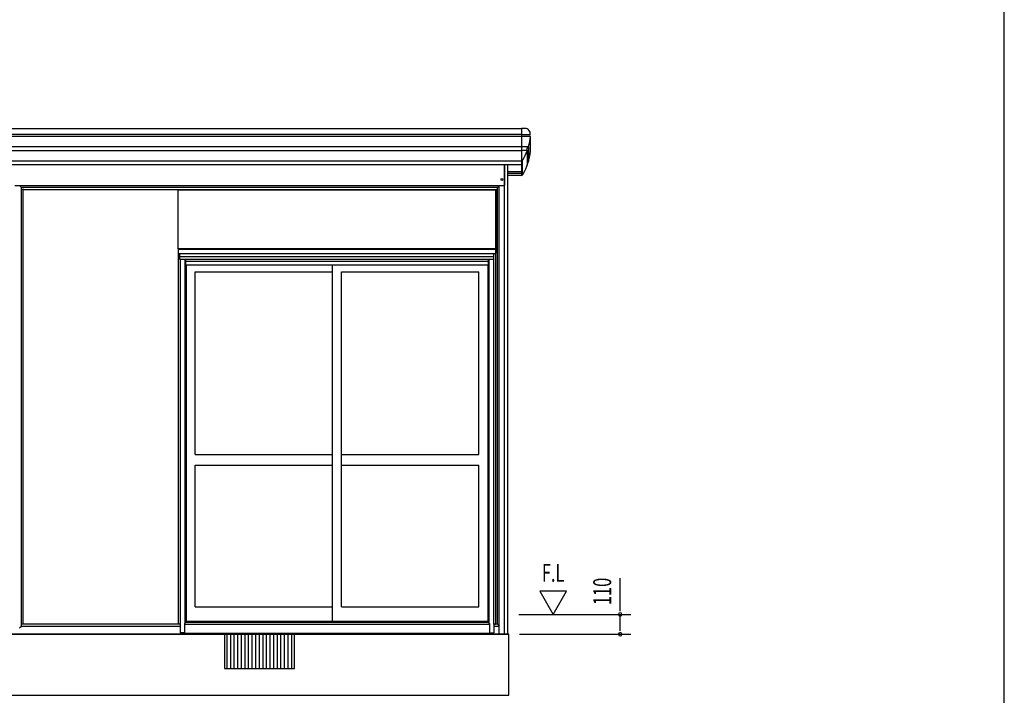
# Model space of a CAD drawing. Extents: x 543 to 20478, y 194 to 14052.
# Drawn here: x 14997 to 20478, y 3364 to 7123 of the extents above; entities that cross this region are included whole.
import ezdxf
from ezdxf.enums import TextEntityAlignment as Align

# ---------------------------------------------------------------- set-up
doc = ezdxf.new("R2010")
doc.units = 0
doc.header["$LTSCALE"] = 50
for name, color, linetype in [('002', 4, 'CONTINUOUS'), ('007', 4, 'CONTINUOUS'), ('017', 3, 'CONTINUOUS'), ('023', 2, 'CONTINUOUS'), ('213', 3, 'CONTINUOUS'), ('223', 3, 'CONTINUOUS'), ('302', 1, 'CONTINUOUS'), ('405', 3, 'CONTINUOUS'), ('406', 4, 'CONTINUOUS'), ('407', 3, 'CONTINUOUS'), ('408', 3, 'CONTINUOUS'), ('JUSHI', 3, 'CONTINUOUS'), ('KANKIKO', 6, 'CONTINUOUS'), ('KISO', 7, 'CONTINUOUS'), ('SASHI', 1, 'CONTINUOUS'), ('SUNPOU', 4, 'CONTINUOUS'), ('U2', 4, 'CONTINUOUS'), ('WAKUSEN-01', 50, 'CONTINUOUS')]:
    doc.layers.add(name, color=color, linetype=linetype)
doc.styles.add('00', font='ROMANS', dxfattribs={"width": 0.666667, "bigfont": 'BIGFONT'})

msp = doc.modelspace()

# ---------------------------------------------------------------- linework, layer by layer
at = {"layer": '002'}
for p, q in [((17696.2, 3703.9), (17696.2, 6317.3)), ((17714.2, 3703.9), (17714.2, 6317.3)), ((17666.2, 3703.9), (17666.2, 6198.9)), ((17646.2, 3758.9), (17646.2, 6177.9)), ((17656.2, 3758.9), (17656.2, 6177.9)), ((17666.2, 3703.9), (17714.2, 3703.9))]:
    msp.add_line(p, q, dxfattribs=at)
msp.add_circle((17681.2, 6233.9), 5.06, dxfattribs=at)
at = {"layer": '007'}
for p, q in [((15006.2, 3748.9), (15006.2, 6189.9)), ((15016.2, 3758.9), (15016.2, 6177.9)), ((17635.7, 3758.9), (17635.7, 5787.9)), ((14996.2, 3738.9), (15006.2, 3748.9)), ((17635.7, 3758.9), (17645.7, 3758.9))]:
    msp.add_line(p, q, dxfattribs=at)
at = {"layer": '017'}
for p, q in [((17696.2, 6317.3), (17696.2, 6201.9)), ((17693.2, 6198.9), (14968.7, 6198.9)), ((15007.2, 6188.9), (14997.2, 6198.9)), ((17656.2, 6188.9), (17666.2, 6198.9)), ((17656.2, 6188.9), (15007.2, 6188.9)), ((15007.2, 6177.9), (15007.2, 6188.9)), ((15019.2, 6177.9), (15007.2, 6177.9)), ((15019.2, 6176.9), (15019.2, 6177.9)), ((17644.2, 6176.9), (15019.2, 6176.9)), ((17644.2, 6177.9), (17656.2, 6177.9)), ((17644.2, 6176.9), (17644.2, 6177.9)), ((17656.2, 6177.9), (17656.2, 6188.9))]:
    msp.add_line(p, q, dxfattribs=at)
msp.add_arc((17693.2, 6201.9), 3, 270, 0, dxfattribs=at)
at = {"layer": '023'}
for p, q in [((15889.2, 3758.9), (15006.2, 3758.9)), ((15006.2, 3748.9), (15889.2, 3748.9)), ((17656.2, 3758.9), (17635.7, 3758.9)), ((17636.2, 3748.9), (17666.2, 3748.9)), ((17656.2, 3758.9), (17666.2, 3748.9)), ((11382.2, 3703.9), (17666.2, 3703.9))]:
    msp.add_line(p, q, dxfattribs=at)
at = {"layer": '213'}
for p, q in [((11258.7, 6517.7), (17789.7, 6517.7)), ((11258.7, 6486.1), (17789.7, 6486.1)), ((11258.7, 6474.1), (17789.7, 6474.1)), ((17789.7, 6517.7), (17789.7, 6317.3)), ((11258.7, 6418), (17789.7, 6418)), ((11258.7, 6394.9), (17789.7, 6394.9)), ((11258.7, 6337.5), (17789.7, 6337.5)), ((11258.7, 6317.3), (17789.7, 6317.3))]:
    msp.add_line(p, q, dxfattribs=at)
at = {"layer": '223'}
for p, q in [((17789.7, 6276.1), (17714.2, 6276.1)), ((17789.7, 6267.2), (17714.2, 6267.2)), ((17789.7, 6256), (17714.2, 6256))]:
    msp.add_line(p, q, dxfattribs=at)
at = {"layer": '302'}
for p, q in [((15879.2, 5847.4), (15879.2, 6176.9)), ((15879.2, 6176.9), (17646.2, 6176.9)), ((17646.2, 6176.9), (17646.2, 5847.4)), ((17646.2, 5847.4), (15879.2, 5847.4))]:
    msp.add_line(p, q, dxfattribs=at)
at = {"layer": '405'}
for p, q in [((15891.2, 3710.9), (15891.2, 3706.9)), ((17634.2, 3706.9), (15891.2, 3706.9)), ((17634.2, 3710.9), (17634.2, 3706.9))]:
    msp.add_line(p, q, dxfattribs=at)
at = {"layer": '406'}
for p, q in [((15879.2, 5846.9), (17646.2, 5846.9)), ((15879.2, 5846.9), (15879.2, 5823.9)), ((17643.2, 5820.9), (15882.2, 5820.9)), ((15888.7, 5787.9), (15888.7, 5820.9)), ((17636.7, 5787.9), (17636.7, 5820.9)), ((17646.2, 5846.9), (17646.2, 5823.9)), ((17636.7, 5803.9), (15888.7, 5803.9)), ((17636.7, 5787.9), (15888.7, 5787.9))]:
    msp.add_line(p, q, dxfattribs=at)
for centre, start, end in [((15882.2, 5823.9), 180, 270), ((17643.2, 5823.9), 270, 0)]:
    msp.add_arc(centre, 3, start, end, dxfattribs=at)
at = {"layer": '407'}
for p, q in [((17610.2, 3762.9), (17610.2, 5787.9)), ((17610.2, 3762.9), (17611.2, 3762.9)), ((17611.2, 3762.9), (17611.2, 3713.9)), ((17636.2, 3758.9), (17636.2, 3710.9)), ((17614.2, 3710.9), (17636.2, 3710.9))]:
    msp.add_line(p, q, dxfattribs=at)
msp.add_arc((17614.2, 3713.9), 3, 180, 270, dxfattribs=at)
at = {"layer": '408'}
for p, q in [((15879.2, 5823.9), (15879.2, 3761.9)), ((15889.2, 5787.9), (15889.2, 3710.9)), ((15915.2, 5787.9), (15915.2, 3762.9)), ((15879.2, 3761.9), (15889.2, 3761.9)), ((15914.2, 3762.9), (15914.2, 3713.9)), ((15915.2, 3762.9), (15914.2, 3762.9)), ((15911.2, 3710.9), (15889.2, 3710.9))]:
    msp.add_line(p, q, dxfattribs=at)
msp.add_arc((15911.2, 3713.9), 3, 270, 0, dxfattribs=at)
at = {"layer": 'JUSHI'}
for p, q in [((17809.2, 6518.2), (17789.7, 6518.2)), ((17789.7, 6518.2), (17789.7, 6336.9)), ((17789.7, 6484.2), (17838, 6484.2)), ((17789.7, 6474.2), (17838.2, 6474.2)), ((17839.2, 6392.2), (17839.2, 6473.3)), ((17828.9, 6416.4), (17789.7, 6416.4)), ((17828.6, 6416.2), (17828.6, 6333.7)), ((17821.9, 6394.4), (17789.7, 6394.4)), ((17821.8, 6393.9), (17821.8, 6313)), ((17789.7, 6317.3), (17789.7, 6256)), ((17794.4, 6339.5), (17794.4, 6258.5))]:
    msp.add_line(p, q, dxfattribs=at)
for centre, radius, start, end in [((17809.2, 6488.2), 30, 354.0622, 90), ((17538.4, 6497.4), 301.8, 344.5217, 355.3766), ((17838.2, 6479.2), 5, 90, 270), ((17838, 6485.2), 1, 270, 354.0622), ((17838.2, 6473.2), 1, 355.3766, 90), ((17833.3, 6402.9), 14.1, 109.6792, 214.7812), ((17828.2, 6417.2), 1, 289.6792, 344.5217), ((17538.4, 6497.4), 301.8, 329.3392, 339.9388), ((17538.4, 6416.5), 301.8, 329.3392, 355.3784), ((17820.9, 6394.3), 1, 339.9388, 34.7812), ((17785.1, 6351.2), 15, 287.8945, 329.3392), ((17785.1, 6270.2), 15, 287.8945, 329.3392)]:
    msp.add_arc(centre, radius, start, end, dxfattribs=at)
at = {"layer": 'KANKIKO'}
for p, q in [((16526.2, 3703.9), (16136.2, 3703.9)), ((16136.2, 3703.9), (16136.2, 3513.9)), ((16151.2, 3513.9), (16151.2, 3703.9)), ((16171.2, 3513.9), (16171.2, 3703.9)), ((16191.2, 3513.9), (16191.2, 3703.9)), ((16211.2, 3513.9), (16211.2, 3703.9)), ((16231.2, 3513.9), (16231.2, 3703.9)), ((16251.2, 3513.9), (16251.2, 3703.9)), ((16271.2, 3513.9), (16271.2, 3703.9)), ((16291.2, 3513.9), (16291.2, 3703.9)), ((16311.2, 3513.9), (16311.2, 3703.9)), ((16331.2, 3513.9), (16331.2, 3703.9)), ((16351.2, 3513.9), (16351.2, 3703.9)), ((16371.2, 3513.9), (16371.2, 3703.9)), ((16391.2, 3513.9), (16391.2, 3703.9)), ((16411.2, 3513.9), (16411.2, 3703.9)), ((16431.2, 3513.9), (16431.2, 3703.9)), ((16451.2, 3513.9), (16451.2, 3703.9)), ((16471.2, 3513.9), (16471.2, 3703.9)), ((16491.2, 3513.9), (16491.2, 3703.9)), ((16511.2, 3513.9), (16511.2, 3703.9)), ((16526.2, 3513.9), (16526.2, 3703.9)), ((16136.2, 3513.9), (16526.2, 3513.9))]:
    msp.add_line(p, q, dxfattribs=at)
at = {"layer": 'KISO'}
for p, q in [((17719.2, 3703.9), (11329.2, 3703.9)), ((17719.2, 3363.9), (17719.2, 3703.9)), ((11329.2, 3363.9), (17719.2, 3363.9))]:
    msp.add_line(p, q, dxfattribs=at)
at = {"layer": 'SASHI'}
for p, q in [((15920.7, 3770.9), (15920.7, 5787.9)), ((15920.7, 5780.4), (17605.7, 5780.4)), ((17605.7, 3770.9), (17605.7, 5787.9)), ((15914.2, 3758.9), (17611.2, 3758.9)), ((15915.2, 3770.9), (17610.2, 3770.9))]:
    msp.add_line(p, q, dxfattribs=at)
at = {"layer": 'SUNPOU'}
for p, q in [((18339.2, 3863.9), (18339.2, 4015.2)), ((17891.3, 3943.8), (17966.3, 3813.9)), ((18041.3, 3943.8), (17891.3, 3943.8)), ((17966.3, 3813.9), (18041.3, 3943.8)), ((18339.2, 3838.9), (18339.2, 3863.9)), ((18339.2, 3832.7), (18339.2, 3851.4)), ((17774.2, 3813.9), (18399.2, 3813.9)), ((18339.2, 3728.9), (18339.2, 3813.9)), ((18339.2, 3722.7), (18339.2, 3741.4)), ((17779.2, 3703.9), (18399.2, 3703.9))]:
    msp.add_line(p, q, dxfattribs=at)
for centre, start, end in [((18339.2, 3813.9), 90, 270), ((18339.2, 3813.9), 270, 90), ((18339.2, 3703.9), 90, 270), ((18339.2, 3703.9), 270, 90)]:
    msp.add_arc(centre, 9.38, start, end, dxfattribs=at)
at = {"layer": 'U2'}
for p, q in [((15923.2, 5759.9), (15923.2, 3775.9)), ((15923.2, 5759.9), (17603.2, 5759.9)), ((16738.2, 3775.9), (16738.2, 5759.9)), ((17603.2, 5759.9), (17603.2, 3775.9)), ((15973.2, 4703.9), (15973.2, 5719.9)), ((15973.2, 5719.9), (16738.2, 5719.9)), ((16788.2, 3855.9), (16788.2, 5719.9)), ((16788.2, 5719.9), (17553.2, 5719.9)), ((17553.2, 4703.9), (17553.2, 5719.9)), ((15973.2, 4703.9), (16738.2, 4703.9)), ((16788.2, 4703.9), (17553.2, 4703.9)), ((15973.2, 3855.9), (15973.2, 4643.9)), ((15973.2, 4643.9), (16738.2, 4643.9)), ((16788.2, 4643.9), (17553.2, 4643.9)), ((17553.2, 3855.9), (17553.2, 4643.9)), ((15973.2, 3855.9), (16738.2, 3855.9)), ((16788.2, 3855.9), (17553.2, 3855.9)), ((15923.2, 3775.9), (17603.2, 3775.9))]:
    msp.add_line(p, q, dxfattribs=at)
at = {"layer": 'WAKUSEN-01'}
msp.add_line((20477.5, 517.5), (20477.5, 14052.5), dxfattribs=at)

# ---------------------------------------------------------------- texts
at = {"layer": 'SUNPOU', "style": '00', "width": 0.67}
msp.add_text('F.L', height=100, dxfattribs=at).set_placement((17903.3, 3995.4))
msp.add_text('110', height=100, rotation=90, dxfattribs=at).set_placement((18239.2, 3941.8), align=Align.MIDDLE_CENTER)

doc.saveas('drawing.dxf')
